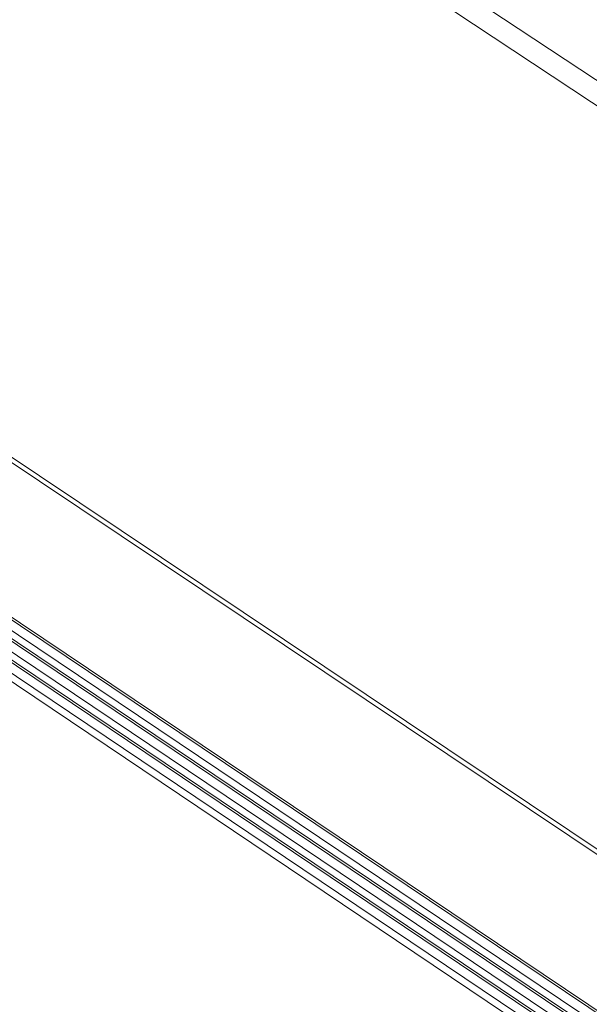
# Model space of a CAD drawing. Extents: x 3 to 247, y 3 to 12.
# Drawn here: x 61 to 61, y 6 to 6 of the extents above; entities that cross this region are included whole.
import ezdxf

# ---------------------------------------------------------------- set-up
doc = ezdxf.new("R2010")
doc.units = 0
doc.header["$MEASUREMENT"] = 0
doc.layers.get('0').update_dxf_attribs({"linetype": 'CONTINUOUS'})
doc.layers.add('DETAIL', color=1, linetype='CONTINUOUS')

# ---------------------------------------------------------------- blocks, each defined once
blk = doc.blocks.new('WEB00129')
at = {"color": 0, "linetype": 'Continuous', "lineweight": 0, "extrusion": (-5.55112e-17, 0.816497, 0.57735)}
for p, q in [((25.52095, 7.75722), (21.32923, 10.53096)), ((25.51436, 7.73769), (21.32338, 10.5121)), ((25.47823, 7.05924), (21.32082, 9.84507)), ((25.48059, 7.05256), (21.32361, 9.83834)), ((25.58022, 6.83852), (21.43848, 9.62112)), ((25.58137, 6.83522), (21.43985, 9.61779)), ((25.57914, 6.81877), (21.43838, 9.60168)), ((25.5813, 6.82506), (21.44031, 9.60776)), ((25.5803, 6.81557), (21.43975, 9.59845)), ((25.57807, 6.79922), (21.43828, 9.58245)), ((25.58023, 6.80541), (21.4402, 9.58843)), ((25.57922, 6.79593), (21.43965, 9.57913)), ((25.57699, 6.77939), (21.43817, 9.56294)), ((25.57915, 6.78577), (21.4401, 9.56911))]:
    blk.add_line(p, q, dxfattribs=at)

msp = doc.modelspace()

# ---------------------------------------------------------------- block references
at = {"layer": 'DETAIL', "xscale": 0.3125, "yscale": 0.3125, "zscale": 0.3125}
msp.add_blockref('WEB00129', (53.44391, 3.56143), dxfattribs=at)

doc.saveas('drawing.dxf')
